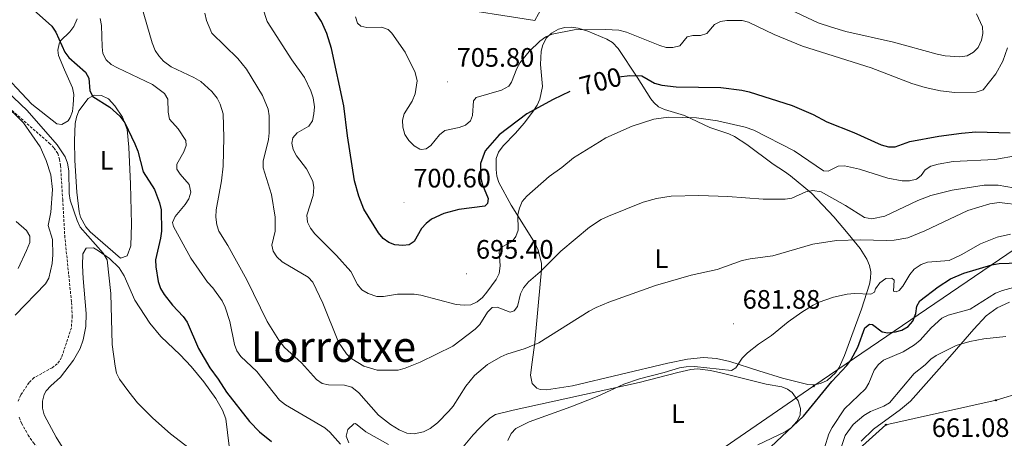
# Model space of a CAD drawing. Units: metres. Extents: x 616958 to 621463, y 4719772 to 4722818.
# Drawn here: x 619175 to 619545, y 4721677 to 4721835 of the extents above; entities that cross this region are included whole.
import ezdxf
from ezdxf.enums import TextEntityAlignment as Align

# ---------------------------------------------------------------- set-up
doc = ezdxf.new("R2010")
doc.units = ezdxf.units.M
doc.header["$MEASUREMENT"] = 0
doc.linetypes.add('TRAZOSX2', pattern=[1.5, 1, -0.5])
for name, color, linetype, lineweight in [('Carátula', 7, 'Continuous', 5), ('Level 11', 142, 'TRAZOSX2', 13), ('Level 16', 1, 'Continuous', 13), ('Level 32', 19, 'Continuous', 0), ('Level 33', 5, 'Continuous', 0), ('Level 36', 19, 'Continuous', 40), ('Level 37', 92, 'Continuous', 0), ('Level 4', 36, 'Continuous', 30), ('Level 41', 39, 'Continuous', 0), ('Level 45', 19, 'Continuous', 0), ('Level 5', 36, 'Continuous', 0), ('Level 7', 1, 'Continuous', 0)]:
    doc.layers.add(name, color=color, linetype=linetype, lineweight=lineweight)
doc.styles.add('Arial', font='ARIAL.TTF', dxfattribs={"height": 0.2})

# ---------------------------------------------------------------- blocks, each defined once
blk = doc.blocks.new('5PTT')
at = {"layer": 'Carátula', "color": 250, "linetype": 'Continuous', "lineweight": 25}
blk.add_circle((0, 0, 0), 2, dxfattribs=at)
blk = doc.blocks.new('5PELE')
at = {"layer": 'Carátula', "linetype": 'Continuous', "lineweight": 5}
h = blk.add_hatch(color=9, dxfattribs=at)
edge = h.paths.add_edge_path()
edge.add_arc((0, 0), 2.85, 359.999, 719.999)
at = {"layer": 'Carátula', "color": 252, "linetype": 'Continuous', "lineweight": 5}
blk.add_circle((0, 0, 0), 2.85, dxfattribs=at)
blk = doc.blocks.new('5PATER')
at = {"layer": 'Carátula', "linetype": 'Continuous', "lineweight": 5}
h = blk.add_hatch(color=250, dxfattribs=at)
edge = h.paths.add_edge_path()
edge.add_ellipse((0, 0), major_axis=(-1.33, -1.34), ratio=0.999422, start_angle=0, end_angle=360)

msp = doc.modelspace()

# ---------------------------------------------------------------- linework, layer by layer
at = {"layer": 'Level 11', "color": 142, "linetype": 'TRAZOSX2', "lineweight": 13}
for points in [[(619172.62, 4721800.37, 670.55), (619186.58, 4721788.21, 669.42), (619188.36, 4721786.35, 669.25), (619189.73, 4721784.3, 669.08), (619190.43, 4721782.19, 668.92), (619190.78, 4721779.73, 668.71), (619191.61, 4721767.07, 667.3), (619192.35, 4721753.45, 667.3), (619193.9, 4721738.54, 666.53), (619194.93, 4721728.3, 666.49), (619195.17, 4721723.3, 666.49), (619194.87, 4721718.85, 666.49), (619191.19, 4721707.65, 666.49), (619189.59, 4721705.28, 666.49), (619187.66, 4721703.85, 666.49), (619180.87, 4721700.13, 666.49), (619178.98, 4721698.25, 666.49), (619175.85, 4721693.57, 666.49), (619174.8, 4721691.22, 666.49)], [(619175.22, 4721685.26, 666.36), (619176.16, 4721683.02, 666.05), (619178.61, 4721678.58, 665.24), (619180.59, 4721675.62, 664.86), (619192.94, 4721659.9, 664.07), (619199.85, 4721648.35, 664.09), (619202.69, 4721644.11, 663.94), (619207.24, 4721638.16, 663.29), (619210.54, 4721634.42, 662.79), (619216.73, 4721628.7, 662.38), (619228.89, 4721619.91, 662.45), (619243.94, 4721606.45, 661.61), (619255.92, 4721597.3, 661.65), (619258.79, 4721594.03, 661.4), (619264.97, 4721586.38, 659.99), (619269.95, 4721580.16, 659.99)]]:
    msp.add_polyline3d(points, dxfattribs=at)
at = {"layer": 'Level 16', "color": 1, "linetype": 'Continuous', "lineweight": 13, "ltscale": 0.5}
msp.add_polyline3d([(619335.21, 4721839.53, 710.28), (619368.9, 4721834.25, 709.47), (619373.1, 4721841.74, 710.28)], dxfattribs=at)
at = {"layer": 'Level 32', "color": 6, "linetype": 'Continuous', "lineweight": 0, "ltscale": 0.5}
msp.add_polyline3d([(621257.37, 4722404.97, 754.2), (621042.92, 4722346, 744.24), (620894.33, 4722298.06, 745.67), (620671.69, 4722246.06, 747.33), (620352.19, 4722147.37, 746.03), (620209.05, 4722103.32, 706.39), (619943.21, 4722019.86, 687.23), (619752.3, 4721888.71, 692.45), (619561.57, 4721756.73, 680.13), (619473.73, 4721697, 675.36), (619351.78, 4721613.15, 673.07), (619203.18, 4721509.05, 680.01), (619050.65, 4721409.23, 684.7)], dxfattribs=at)
at = {"layer": 'Level 33', "color": 19, "linetype": 'Continuous', "lineweight": 0, "ltscale": 0.5}
msp.add_polyline3d([(619084.53, 4721382.86, 678.66), (619211.15, 4721452.78, 672.6), (619292.94, 4721515.06, 660.37), (619326.52, 4721541.39, 661.4), (619383.72, 4721582.29, 666.66), (619420.75, 4721610.4, 669.47), (619500.85, 4721682.42, 661.98), (619542.17, 4721691.65, 662.51), (619581.82, 4721703.64, 663.77)], dxfattribs=at)
at = {"layer": 'Level 36', "color": 92, "linetype": 'Continuous', "lineweight": 0}
for points in [[(619178.05, 4721804.96, 671.13), (619168.81, 4721814.69, 671.94), (619164.07, 4721822.53, 672.76), (619161.39, 4721826.7, 672.81), (619158.46, 4721830.75, 672.72), (619155.31, 4721834.04, 672.89), (619150.94, 4721836.52, 673.3)], [(619197.03, 4721834.87, 677.5), (619195.73, 4721831.93, 676.82), (619194.28, 4721829.97, 676.18), (619190.83, 4721826.61, 674.72), (619190.24, 4721825.5, 674.38), (619189.73, 4721823.04, 673.85), (619190.06, 4721821.03, 673.57), (619192.23, 4721815.72, 673.57), (619195.27, 4721808.93, 672.76), (619195.75, 4721806.49, 672.74), (619195.53, 4721802.54, 672.76), (619195.26, 4721800.1, 672.42), (619194.47, 4721797.76, 672.02), (619193.66, 4721796.56, 671.94), (619191.24, 4721795.14, 671.94), (619189.41, 4721795.46, 671.94), (619179.98, 4721802.85, 671.94), (619178.05, 4721804.96, 671.13)], [(619367.31, 4721701.01, 683.06), (619367.96, 4721705.94, 683.3), (619368.99, 4721713.32, 684.41), (619370.29, 4721728.51, 687.93), (619371.48, 4721740.66, 690.37), (619371.45, 4721743.1, 690.78), (619370.24, 4721747.93, 691.5), (619369.06, 4721750.44, 691.99), (619360.12, 4721764.9, 696.41), (619355.47, 4721773.34, 698.49), (619354.68, 4721775.78, 698.94), (619354.41, 4721778.23, 699.24), (619354.43, 4721782.39, 699.3), (619355.25, 4721784.84, 699.3), (619357.01, 4721787.19, 699.3), (619361.72, 4721791.91, 699.3), (619364.93, 4721795.72, 699.3), (619368.47, 4721800.27, 699.3), (619369.79, 4721802.41, 699.58), (619370.77, 4721804.65, 700.25), (619371.81, 4721809.45, 701.74), (619371.11, 4721817.76, 703.37), (619371.38, 4721822.69, 703.89), (619372.01, 4721825.15, 704.15), (619373.38, 4721827.68, 704.45), (619375.17, 4721829.48, 704.72), (619377.82, 4721831.01, 704.99), (619380.24, 4721831.66, 704.95), (619382.75, 4721831.74, 704.58), (619385.28, 4721831.37, 704.06), (619388.9, 4721830.24, 703.37), (619396.03, 4721827.28, 702.52), (619398.12, 4721825.94, 702.22), (619400.24, 4721823.73, 701.74), (619407.35, 4721812.92, 698.49), (619412.52, 4721804.82, 695.39), (619413.6, 4721803.38, 695.24), (619415.4, 4721801.82, 695.24)], [(619197.82, 4721762.35, 671.01), (619196.96, 4721769.8, 671.35), (619196.18, 4721781.72, 672.63), (619196.02, 4721789.17, 673.51), (619196.29, 4721795.56, 674.26), (619196.76, 4721797.99, 674.5), (619197.72, 4721800.29, 674.72), (619201.12, 4721804.97, 675.07), (619203.4, 4721806.17, 675.14), (619206.21, 4721806.04, 675.14), (619208.76, 4721804.81, 675.09), (619211.14, 4721802.15, 674.98), (619214.08, 4721797.91, 674.74), (619215.88, 4721793.34, 674.4), (619216.47, 4721786.72, 673.68), (619217.12, 4721772.72, 671.82), (619217.43, 4721757.74, 671.04), (619217.18, 4721749.67, 671.01), (619215.83, 4721745.87, 671.01), (619213.34, 4721744.95, 671.01), (619201.92, 4721754.93, 671.01), (619200.24, 4721756.76, 671.01), (619198.28, 4721760.4, 671.01), (619197.82, 4721762.35, 671.01)], [(619415.4, 4721801.82, 695.24), (619417.64, 4721800.79, 695.24), (619425.13, 4721798.56, 695.24), (619434.71, 4721794.07, 695.12), (619441.76, 4721791.7, 694.01), (619444, 4721790.62, 693.66), (619448.54, 4721787.64, 693.1), (619458.5, 4721780.29, 691.99), (619462.69, 4721777.56, 692.04), (619465.01, 4721775.91, 691.6), (619472.85, 4721769.33, 689.55), (619481.21, 4721760.45, 686.91), (619486.69, 4721754.18, 684.84), (619491.13, 4721748.64, 682.77), (619493.7, 4721744.57, 681.43), (619494.67, 4721742.23, 680.77), (619495.11, 4721739.79, 680.12), (619495.06, 4721737.33, 679.5), (619494.62, 4721735.2, 678.99), (619491.63, 4721725.81, 677.34), (619485.31, 4721708.41, 675.14), (619483.32, 4721703.94, 674.8), (619481.91, 4721701.94, 674.78), (619478.71, 4721699.09, 674.93), (619476.29, 4721697.87, 675.12), (619473.84, 4721697.37, 675.4), (619471.48, 4721697.54, 675.74), (619462, 4721699.89, 677.88), (619453.07, 4721702.72, 679.03), (619442.18, 4721706.13, 679.97), (619437.24, 4721707.29, 680.24), (619432.27, 4721707.73, 680.53), (619426.26, 4721707.05, 681.3), (619418.94, 4721705.53, 682.24), (619383.09, 4721697.09, 682.24), (619373.31, 4721695.52, 682.24), (619370.89, 4721695.66, 682.84), (619369.68, 4721696.13, 683.06), (619367.91, 4721697.9, 683.06), (619367.31, 4721701.01, 683.06)], [(619174.13, 4721758.71, 671.94), (619178.02, 4721755.35, 671.39), (619179.29, 4721753.22, 671.13), (619179.26, 4721750.83, 671.39), (619178.05, 4721747.88, 671.94)], [(619198.95, 4721662.12, 665.12), (619189.21, 4721677.73, 666.81), (619185.6, 4721684.32, 666.72), (619184.68, 4721686.21, 666.81), (619183.98, 4721688.63, 667.02), (619184, 4721691.24, 667.24), (619184.71, 4721693.77, 667.47), (619185.46, 4721695.17, 667.62), (619187.13, 4721697.05, 667.87), (619190.83, 4721700.35, 668.38), (619195.72, 4721706.64, 668.98), (619198.19, 4721711.03, 669.21), (619199.35, 4721714.34, 669.31), (619200.25, 4721719.29, 669.32), (619200.38, 4721724.25, 669.25), (619199.35, 4721737.33, 668.49), (619199.05, 4721742.27, 668.64), (619199.13, 4721746.6, 669.24), (619200.48, 4721748.74, 669.22), (619203.19, 4721748.82, 669.71), (619205.09, 4721747.71, 670.06), (619209.23, 4721744.82, 670.44), (619212.82, 4721741.4, 670.8), (619214.7, 4721738.32, 671.03), (619218.65, 4721729.19, 671.66), (619224.35, 4721720.52, 672.27), (619228.53, 4721715.57, 672.63), (619235.78, 4721708.71, 673.14), (619239.85, 4721704.34, 673.41), (619244.56, 4721698.53, 673.51), (619249.13, 4721692.28, 673.13), (619251.68, 4721687.95, 672.76), (619252.84, 4721684.6, 672.49), (619254.72, 4721669.26, 671.14)], [(619178.05, 4721747.88, 671.94), (619174.83, 4721741.11, 671.83)], [(619491.52, 4721676.33, 662.12), (619496.11, 4721680.74, 661.92), (619506.27, 4721688.11, 662.31), (619510.07, 4721691.29, 662.58), (619525.72, 4721708.92, 664.35), (619533.8, 4721718.27, 666.46), (619538.48, 4721723.34, 666.79), (619542.6, 4721726.3, 666.79), (619547.24, 4721728.42, 666.79)], [(619360.8, 4721687.97, 680.62), (619408.1, 4721698.25, 680.61), (619422.62, 4721702.11, 680.11), (619427.56, 4721703.17, 679.81), (619430.01, 4721703.4, 679.54), (619434.95, 4721702.85, 678.7), (619438.86, 4721701.98, 678.18), (619455.81, 4721697.71, 677.38), (619461.69, 4721696.62, 677.37), (619463.85, 4721695.85, 676.43), (619465.66, 4721694.49, 675.12), (619467.87, 4721691.46, 674.93), (619468.78, 4721688.58, 674.93), (619468.58, 4721686.19, 674.93), (619467.48, 4721683.81, 674.93), (619465.05, 4721681.15, 674.93), (619463.04, 4721679.79, 674.93), (619452.75, 4721674.9, 675.46)], [(619336.98, 4721668.18, 680.67), (619345.77, 4721678.61, 681.5), (619348.07, 4721681.06, 681.43), (619349.77, 4721682.79, 680.7), (619352.02, 4721684.89, 680.62), (619354.21, 4721686.22, 680.62), (619360.8, 4721687.97, 680.62)], [(619299.05, 4721675.69, 681.77), (619298.12, 4721678.19, 682.47), (619298.66, 4721680.62, 683.02), (619300.93, 4721682.82, 683.11), (619301.63, 4721682.84, 683.06), (619305.52, 4721679.79, 682.26), (619314.04, 4721675.05, 682.24)]]:
    msp.add_polyline3d(points, dxfattribs=at)
at = {"layer": 'Level 4', "color": 36, "linetype": 'Continuous', "lineweight": 30}
for points in [[(619177.28, 4721841.19, 675), (619187.51, 4721832.16, 675), (619189.09, 4721829.88, 675), (619192.39, 4721822.32, 675), (619193.96, 4721820.37, 675), (619200.15, 4721814.78, 675), (619201.39, 4721812.61, 675), (619201.82, 4721807.87, 675), (619202.99, 4721805.66, 675), (619209.29, 4721801.67, 675), (619213.1, 4721798.33, 675), (619215, 4721795.75, 675), (619218.66, 4721787.95, 675), (619219.8, 4721785.17, 675), (619221.81, 4721777.38, 675), (619226.06, 4721770.82, 675), (619227.96, 4721765.79, 675), (619228.56, 4721763.08, 675), (619228.68, 4721755.09, 675), (619228.37, 4721752.52, 675), (619226.42, 4721744.41, 675), (619226.55, 4721741.73, 675), (619227.49, 4721736.27, 675), (619228.4, 4721733.65, 675), (619229.76, 4721731.31, 675), (619232.89, 4721727.35, 675), (619236.91, 4721723.05, 675), (619238.35, 4721721, 675), (619242.61, 4721711.01, 675), (619246.83, 4721703.81, 675), (619250.05, 4721699.51, 675), (619253.09, 4721694.7, 675), (619261.83, 4721683.65, 675), (619265.59, 4721679.8, 675), (619270.09, 4721676.18, 675)], [(619382.13, 4721807.56, 700), (619375.82, 4721804.55, 700), (619365.98, 4721799.23, 700), (619355.6, 4721791.34, 700), (619350.28, 4721785.32, 700), (619348.55, 4721780.57, 700), (619348.69, 4721774.93, 700), (619349.34, 4721772.51, 700), (619351.42, 4721767.35, 700), (619351.16, 4721765.51, 700), (619350.16, 4721764.5, 700), (619340.34, 4721763.31, 700), (619334.83, 4721761.7, 700), (619330.19, 4721759.63, 700), (619328.1, 4721757.97, 700), (619326.42, 4721756.11, 700), (619323.68, 4721751.23, 700), (619321.74, 4721750.04, 700), (619319.34, 4721749.69, 700), (619316.38, 4721750, 700), (619314.05, 4721750.92, 700), (619311.99, 4721752.38, 700), (619310.26, 4721754.48, 700), (619304.69, 4721763.38, 700), (619302.84, 4721768.24, 700), (619301.19, 4721774, 700), (619298.57, 4721790.98, 700), (619297.26, 4721802.24, 700), (619292.54, 4721823.69, 700), (619290.82, 4721829.32, 700), (619288.78, 4721833.88, 700), (619282.68, 4721843.32, 700)], [(619400.53, 4721813.05, 700), (619404.68, 4721813.6, 700), (619409.2, 4721813.46, 700), (619413.85, 4721810.65, 700), (619416.69, 4721809.98, 700), (619422.08, 4721809.37, 700), (619438.84, 4721809.05, 700), (619446.7, 4721808.11, 700), (619449.5, 4721807.46, 700), (619465.56, 4721802.27, 700), (619473.51, 4721798.99, 700), (619478.64, 4721796.22, 700), (619488.81, 4721792.12, 700), (619499.06, 4721787.51, 700), (619501.81, 4721786.85, 700), (619504.32, 4721786.77, 700), (619509.83, 4721788.79, 700), (619520.75, 4721790.74, 700), (619529.26, 4721791.89, 700), (619534.64, 4721792.36, 700), (619547.54, 4721792.06, 700)], [(619455.63, 4721672.28, 675), (619469.81, 4721685.67, 675), (619480.47, 4721698.71, 675), (619486.1, 4721704.7, 675), (619487.59, 4721706.74, 675), (619490.31, 4721711.62, 675), (619492.88, 4721718.81, 675), (619494.65, 4721720.25, 675), (619495.77, 4721720.04, 675), (619499.42, 4721717.27, 675), (619501.6, 4721716.96, 675), (619504.39, 4721717.26, 675), (619506.8, 4721717.92, 675), (619509.14, 4721719.3, 675), (619510.96, 4721721.37, 675), (619512.09, 4721724.17, 675), (619512.47, 4721726.92, 675), (619513.57, 4721728.94, 675), (619520.45, 4721734.24, 675), (619525.12, 4721737.23, 675), (619530.03, 4721739.32, 675), (619540.63, 4721742.53, 675), (619543.41, 4721742.95, 675), (619554.55, 4721743.37, 675)]]:
    msp.add_polyline3d(points, dxfattribs=at)
at = {"layer": 'Level 5', "color": 36, "linetype": 'Continuous', "lineweight": 0}
for points in [[(619263.23, 4721849.71, 695), (619268.47, 4721833.91, 695), (619277.68, 4721819.46, 695), (619282.37, 4721812.8, 695), (619284.76, 4721807.84, 695), (619285.64, 4721805.24, 695), (619286.13, 4721801.76, 695), (619285.98, 4721799.19, 695), (619285.39, 4721796.56, 695), (619284.06, 4721794.54, 695), (619279.73, 4721792.05, 695), (619278.02, 4721790.23, 695), (619277.63, 4721788.18, 695), (619278.14, 4721785.74, 695), (619279.41, 4721783.36, 695), (619283.18, 4721778.51, 695), (619285.61, 4721773.95, 695), (619285.92, 4721771.46, 695), (619285.7, 4721768.5, 695), (619283.31, 4721761.12, 695), (619283.55, 4721758.52, 695), (619284.63, 4721756.27, 695), (619286.35, 4721754.06, 695), (619294.48, 4721746.04, 695), (619299.84, 4721739.95, 695), (619302.38, 4721735.1, 695), (619303.93, 4721733.15, 695), (619306.32, 4721731.66, 695), (619309.56, 4721730.64, 695), (619312.06, 4721730.63, 695), (619317.34, 4721731.44, 695), (619323.62, 4721731.47, 695), (619326.09, 4721731.08, 695), (619339.34, 4721727.62, 695), (619342.36, 4721727.31, 695), (619344.85, 4721727.52, 695), (619347.23, 4721728.63, 695), (619349.26, 4721730.26, 695), (619350.93, 4721732.23, 695), (619354.45, 4721737.01, 695), (619355.59, 4721739.23, 695), (619355.92, 4721742.13, 695), (619355.49, 4721747.45, 695), (619356.48, 4721749.08, 695), (619360.38, 4721751.29, 695), (619361.81, 4721753.09, 695), (619362.63, 4721755.45, 695), (619362.59, 4721761.35, 695), (619363.14, 4721763.79, 695), (619364.17, 4721766.23, 695), (619365.94, 4721768.26, 695), (619374.37, 4721775.63, 695), (619379.15, 4721779.01, 695), (619383.53, 4721782.62, 695), (619393.2, 4721788.72, 695), (619395.59, 4721790.13, 695), (619405.55, 4721794.57, 695), (619413.69, 4721797.19, 695), (619419.15, 4721797.96, 695), (619429.69, 4721797.69, 695), (619437.53, 4721796.56, 695), (619447.95, 4721794.21, 695), (619451.23, 4721793.07, 695), (619466.32, 4721785.32, 695), (619477.42, 4721777.8, 695), (619479.16, 4721777.65, 695), (619482.94, 4721779.52, 695), (619485.28, 4721779.65, 695), (619490.94, 4721778.41, 695), (619501.57, 4721775.02, 695), (619506.96, 4721773.96, 695)], [(619221.25, 4721839.61, 685), (619225.18, 4721825.88, 685)], [(619465, 4721838.22, 710), (619475.38, 4721833.4, 710), (619480.35, 4721831.68, 710), (619485.79, 4721830.15, 710), (619503.61, 4721826.06, 710), (619520.01, 4721821.55, 710), (619523.11, 4721820.96, 710), (619528.56, 4721820.55, 710), (619531.32, 4721820.95, 710), (619533.7, 4721822.29, 710), (619535.45, 4721824.07, 710), (619536.67, 4721826.83, 710), (619537.21, 4721829.34, 710), (619537.07, 4721831.84, 710), (619534.85, 4721836.79, 710)], [(619205.65, 4721834.95, 680), (619206.2, 4721832.33, 680), (619206.39, 4721824.34, 680), (619206.74, 4721821.87, 680), (619207.99, 4721819.44, 680), (619209.83, 4721817.75, 680), (619212.15, 4721816.46, 680), (619225.37, 4721810.14, 680), (619229.81, 4721806.82, 680), (619231.15, 4721804.68, 680), (619231.2, 4721799.8, 680), (619231.67, 4721797.23, 680), (619234.93, 4721793.57, 680), (619237.87, 4721789.18, 680), (619237.94, 4721787.23, 680), (619237.09, 4721784.88, 680), (619234.42, 4721780.22, 680), (619234.49, 4721778.44, 680), (619235.68, 4721776.55, 680), (619239.08, 4721772.63, 680), (619239.75, 4721769.82, 680), (619239.04, 4721767.25, 680), (619237.65, 4721765.16, 680), (619233.84, 4721760.68, 680), (619232.85, 4721758.38, 680), (619233.26, 4721756.88, 680), (619239.71, 4721745.03, 680), (619245.95, 4721735.99, 680), (619248, 4721733.82, 680), (619251.45, 4721728.93, 680), (619252.58, 4721726.6, 680), (619254.42, 4721721.21, 680), (619256.2, 4721712.55, 680), (619257.06, 4721710.16, 680), (619258.53, 4721708.05, 680), (619264.49, 4721702.44, 680), (619273.06, 4721691.69, 680)], [(619548.71, 4721771.36, 690), (619543, 4721772.43, 690), (619537.76, 4721772.39, 690), (619525.72, 4721770.46, 690), (619517.75, 4721768.57, 690), (619512.85, 4721766.68, 690), (619500.39, 4721760.79, 690), (619495.48, 4721759.74, 690), (619492.75, 4721760.24, 690), (619485.62, 4721764.75, 690), (619476.48, 4721769.87, 690), (619473.4, 4721770.34, 690), (619470.78, 4721769.88, 690), (619465.52, 4721767.54, 690), (619463.04, 4721767.19, 690), (619454.72, 4721767.13, 690), (619441.43, 4721768.2, 690), (619430.59, 4721768.51, 690), (619420.13, 4721768.31, 690), (619414.59, 4721767.41, 690), (619409.68, 4721765.95, 690), (619396.59, 4721760.79, 690), (619393.89, 4721759.53, 690), (619389.48, 4721756.59, 690), (619378.71, 4721747.65, 690), (619371.01, 4721739.88, 690), (619366.56, 4721736.11, 690), (619364.71, 4721733.81, 690), (619363.54, 4721731.6, 690), (619362.4, 4721726.85, 690), (619361.13, 4721725.22, 690), (619359.74, 4721724.76, 690), (619354.81, 4721726.57, 690), (619352.98, 4721726.51, 690), (619351.2, 4721724.75, 690), (619348.35, 4721720.03, 690), (619346.55, 4721718.3, 690), (619338.13, 4721711.96, 690), (619325.93, 4721705.92, 690), (619320.27, 4721703.67, 690), (619317.67, 4721702.97, 690), (619309.73, 4721702.89, 690), (619304.73, 4721704.47, 690), (619300.19, 4721707.23, 690), (619298.16, 4721709.06, 690), (619295.17, 4721713.39, 690), (619289.31, 4721728.14, 690), (619285.51, 4721736.02, 690), (619283.82, 4721737.87, 690), (619274.05, 4721743.57, 690), (619272.01, 4721745.48, 690), (619270.68, 4721747.59, 690), (619270.16, 4721749.82, 690), (619271.42, 4721755.16, 690), (619271.42, 4721760.33, 690), (619270.02, 4721768.86, 690), (619266.89, 4721778.95, 690), (619266.85, 4721781.46, 690), (619268.86, 4721789.53, 690), (619269.12, 4721792.03, 690), (619269.17, 4721798.48, 690), (619268.82, 4721800.98, 690), (619266.67, 4721806.08, 690), (619260.64, 4721815.96, 690), (619257.41, 4721819.91, 690), (619247.65, 4721829.53, 690), (619245.63, 4721834.17, 690), (619245.05, 4721836.96, 690)], [(619301.56, 4721835.59, 705), (619302.3, 4721833.21, 705), (619303.65, 4721832.15, 705), (619305.89, 4721831.55, 705), (619311.31, 4721831.71, 705), (619313.88, 4721830.83, 705), (619315.23, 4721829.45, 705), (619320.2, 4721822.34, 705), (619324.05, 4721814.66, 705), (619324.8, 4721811.6, 705), (619324.04, 4721806.65, 705), (619322.85, 4721803.96, 705), (619319.87, 4721799.22, 705), (619319.23, 4721796.8, 705), (619319.36, 4721794.15, 705), (619320.07, 4721791.45, 705), (619321.68, 4721789.13, 705), (619323.59, 4721787.19, 705), (619325.77, 4721785.92, 705), (619326.28, 4721785.76, 705), (619328.12, 4721785.99, 705), (619329.84, 4721787.29, 705), (619333.11, 4721791.34, 705), (619335.09, 4721792.86, 705), (619340.57, 4721794.02, 705), (619342.96, 4721794.87, 705), (619344.79, 4721796.57, 705), (619345.5, 4721798.58, 705), (619345.85, 4721804.11, 705), (619346.96, 4721805.34, 705), (619356.42, 4721808.09, 705), (619359.21, 4721809.51, 705), (619360.2, 4721811.03, 705), (619362.17, 4721816.23, 705), (619363.5, 4721818.49, 705), (619366.82, 4721822.53, 705)], [(619366.82, 4721822.53, 705), (619370.81, 4721826.52, 705), (619373.08, 4721828.15, 705), (619375.42, 4721829.06, 705), (619383.78, 4721830.69, 705), (619395.51, 4721830.89, 705), (619400.5, 4721830.57, 705), (619403.33, 4721829.83, 705), (619415.93, 4721824.79, 705), (619418.33, 4721824.09, 705), (619420.84, 4721824.03, 705), (619423.43, 4721824.7, 705), (619426.23, 4721828.11, 705), (619428.3, 4721828.63, 705), (619431.2, 4721828.54, 705), (619433.54, 4721829.34, 705), (619436.42, 4721832.76, 705), (619438.64, 4721833.79, 705), (619441.11, 4721834.19, 705), (619446.79, 4721834.18, 705), (619449.25, 4721833.59, 705), (619458.82, 4721828.93, 705), (619469.52, 4721824.59, 705), (619495.22, 4721816.51, 705), (619510.55, 4721810.55, 705), (619515.54, 4721809.03, 705), (619521.3, 4721807.81, 705), (619526.72, 4721807.15, 705), (619534.69, 4721807.28, 705), (619537.4, 4721808.17, 705), (619542.08, 4721814.16, 705), (619544.77, 4721818.93, 705), (619546.46, 4721823.95, 705)], [(619225.18, 4721825.88, 685), (619226.32, 4721823.01, 685), (619227.69, 4721820.92, 685), (619229.46, 4721818.93, 685), (619232.34, 4721816.84, 685), (619240.92, 4721812.86, 685), (619243.49, 4721811.31, 685), (619247.64, 4721807.57, 685), (619249.68, 4721805.1, 685), (619250.74, 4721802.83, 685), (619251.84, 4721799.24, 685), (619252.14, 4721790.27, 685), (619251.88, 4721779.54, 685), (619251.26, 4721773.96, 685), (619249.22, 4721763.11, 685), (619249.13, 4721760.32, 685), (619249.48, 4721757.53, 685), (619250.28, 4721755.16, 685), (619253.67, 4721749.74, 685), (619260.73, 4721736.86, 685), (619268.41, 4721721.16, 685), (619272.76, 4721714.21, 685), (619274.95, 4721711.49, 685), (619281.25, 4721705.62, 685), (619286.88, 4721699.41, 685), (619289.02, 4721697.97, 685), (619291.46, 4721697.44, 685), (619297.51, 4721697.26, 685), (619300.19, 4721696.5, 685), (619302.89, 4721694.4, 685), (619310.17, 4721685.97, 685), (619314.71, 4721682.52, 685), (619317.98, 4721680.5, 685), (619320.84, 4721679.3, 685), (619323.59, 4721679.04, 685), (619327.1, 4721679.71, 685), (619329.67, 4721681, 685), (619332.34, 4721683.12, 685), (619336.66, 4721687.51, 685), (619338.23, 4721689.45, 685), (619343.07, 4721696.93, 685), (619346.26, 4721700.95, 685), (619351.16, 4721705.03, 685), (619356.12, 4721707.95, 685), (619358.45, 4721708.98, 685), (619365.3, 4721711.06, 685), (619370.49, 4721713.18, 685), (619389.31, 4721725.07, 685), (619391.98, 4721726.45, 685), (619396.76, 4721728.48, 685), (619414.25, 4721734.77, 685), (619427.73, 4721738.55, 685), (619437.41, 4721740.74, 685), (619446.79, 4721744.06, 685), (619449.79, 4721744.75, 685), (619458.29, 4721745.86, 685), (619473.4, 4721750.3, 685), (619482.27, 4721751.56, 685), (619491.21, 4721751.88, 685), (619501.11, 4721751.61, 685), (619503.9, 4721751.75, 685), (619509.02, 4721752.63, 685), (619515.49, 4721755.19, 685), (619531.58, 4721762.86, 685), (619539.84, 4721765.42, 685), (619543.32, 4721765.89, 685), (619552.04, 4721764.84, 685)], [(619170.53, 4721807.82, 670), (619178.24, 4721800.45, 670)], [(619173.75, 4721723.56, 670), (619185.12, 4721735.33, 670), (619186.46, 4721737.49, 670), (619187.67, 4721743.02, 670), (619187.91, 4721746.19, 670), (619187.81, 4721751.95, 670), (619186.21, 4721757.19, 670), (619187.17, 4721762.22, 670), (619187.72, 4721770.71, 670), (619187.18, 4721776.24, 670), (619185.41, 4721781.69, 670), (619183.19, 4721786.81, 670), (619176.87, 4721795.81, 670), (619169.18, 4721803.38, 670)], [(619178.24, 4721800.45, 670), (619189.55, 4721787.48, 670), (619192.54, 4721783.03, 670), (619193.47, 4721780.71, 670), (619193.87, 4721777.82, 670), (619193.99, 4721769.25, 670), (619194.43, 4721766.79, 670), (619197, 4721759.14, 670), (619198.21, 4721756.67, 670), (619206.85, 4721746.87, 670), (619208.36, 4721744.41, 670), (619209.74, 4721731.74, 670), (619210.16, 4721712.54, 670), (619211.27, 4721704.43, 670), (619211.86, 4721701.77, 670), (619213, 4721699.55, 670), (619216.44, 4721694.77, 670), (619219.74, 4721690.7, 670), (619225.41, 4721684.85, 670), (619232.13, 4721679.03, 670), (619242.88, 4721670.71, 670)], [(619506.96, 4721773.96, 695), (619509.67, 4721774.08, 695), (619512.29, 4721774.71, 695), (619514.01, 4721776.01, 695), (619515.61, 4721778.2, 695), (619517.75, 4721779.49, 695), (619520.45, 4721780.3, 695), (619526.03, 4721781.29, 695), (619541.69, 4721781.98, 695), (619550.07, 4721783.49, 695)], [(619358.82, 4721676.54, 680), (619360.03, 4721679.17, 680), (619361.8, 4721680.97, 680), (619366.81, 4721683.55, 680), (619382.51, 4721689.11, 680), (619392.41, 4721692.98, 680), (619402.44, 4721697.71, 680), (619408.28, 4721699.69, 680), (619417.53, 4721701.99, 680), (619423.27, 4721703.82, 680), (619425.73, 4721704.24, 680), (619428.96, 4721704.31, 680), (619442.87, 4721702.85, 680), (619444.43, 4721703.82, 680), (619446.84, 4721707.41, 680), (619448.84, 4721709.46, 680), (619452.93, 4721712.72, 680), (619457.9, 4721715.92, 680), (619464.11, 4721721.05, 680), (619469.23, 4721724.66, 680), (619473.5, 4721727.37, 680), (619475.77, 4721728.44, 680), (619481.07, 4721730.28, 680), (619486.31, 4721731.52, 680), (619489.03, 4721731.7, 680), (619495.14, 4721731.45, 680), (619496.58, 4721732.24, 680), (619496.96, 4721733.47, 680), (619498.51, 4721735.66, 680), (619500.79, 4721737.29, 680), (619503.07, 4721737.48, 680), (619503.86, 4721736.7, 680), (619503.61, 4721732.63, 680), (619504.62, 4721732.3, 680), (619505.79, 4721732.87, 680), (619507.17, 4721734.5, 680), (619509.8, 4721738.89, 680), (619511.41, 4721740.85, 680), (619514.09, 4721742.64, 680), (619516.48, 4721743.44, 680), (619524.58, 4721744.06, 680), (619529.12, 4721746.26, 680), (619536.36, 4721750.41, 680), (619542.65, 4721752.85, 680), (619547.56, 4721753.97, 680)], [(619477.78, 4721673.81, 670), (619479.43, 4721678.96, 670), (619480.64, 4721681.41, 670), (619485.26, 4721688.38, 670), (619493.13, 4721695.92, 670), (619494.39, 4721698.08, 670), (619496.43, 4721702.98, 670), (619497.98, 4721705.06, 670), (619499.9, 4721706.66, 670), (619507.32, 4721709.76, 670), (619511.55, 4721712.48, 670), (619513.71, 4721714.22, 670), (619517.81, 4721718.77, 670), (619521.85, 4721722.43, 670), (619524.25, 4721723.62, 670), (619532.47, 4721725.86, 670), (619541.99, 4721731.8, 670), (619544.61, 4721732.88, 670), (619550.13, 4721734.32, 670)], [(619483.74, 4721673.11, 665), (619485.54, 4721678.38, 665), (619488.56, 4721682.56, 665), (619492.49, 4721685.93, 665), (619494.98, 4721687.36, 665), (619499.98, 4721689.37, 665), (619502.14, 4721690.64, 665), (619511.39, 4721701.69, 665), (619515.6, 4721704.96, 665), (619517.65, 4721707.04, 665), (619519.72, 4721708.45, 665), (619527.17, 4721712.17, 665), (619532.36, 4721713.71, 665), (619537.66, 4721714.75, 665), (619545.88, 4721715.57, 665)], [(619273.06, 4721691.69, 680), (619275.25, 4721689.92, 680), (619290.05, 4721681.32, 680), (619291.93, 4721679.67, 680), (619296.01, 4721675.17, 680)]]:
    msp.add_polyline3d(points, dxfattribs=at)

# ---------------------------------------------------------------- block references
at = {"layer": 'Level 32', "color": 252, "linetype": 'Continuous', "lineweight": 0, "xscale": 0.09999983015004542, "yscale": 0.09999983015004542}
msp.add_blockref('5PELE', (619473.73, 4721697, 675.36), dxfattribs=at)
at = {"layer": 'Level 33', "color": 19, "linetype": 'Continuous', "lineweight": 30, "xscale": 0.09999983015004542, "yscale": 0.09999983015004542}
for p in [(619542.17, 4721691.65, 662.51), (619500.85, 4721682.42, 661.98)]:
    msp.add_blockref('5PTT', p, dxfattribs=at)
at = {"layer": 'Level 7', "color": 19, "linetype": 'Continuous', "lineweight": 0, "xscale": 0.09999983015004542, "yscale": 0.09999983015004542}
for p in [(619336.08, 4721811.18, 705.8), (619319.79, 4721765.84, 700.6), (619343.33, 4721739.1, 695.4), (619443.52, 4721720.32, 681.89)]:
    msp.add_blockref('5PATER', p, dxfattribs=at)

# ---------------------------------------------------------------- texts
at = {"layer": 'Level 37', "color": 92, "linetype": 'Continuous', "lineweight": 0, "style": 'Arial'}
for p in [(619208.12, 4721781.71, 672.83), (619416.52, 4721744.81, 686.51), (619422.69, 4721686.57, 678.54)]:
    msp.add_text('L', height=7, dxfattribs=at).set_placement(p, align=Align.MIDDLE_CENTER)
at = {"layer": 'Level 41', "color": 19, "linetype": 'Continuous', "lineweight": 0, "style": 'Arial'}
for s, p in [('705.80', (619339.58, 4721814.68, 705.8)), ('700.60', (619323.29, 4721769.34, 700.6)), ('695.40', (619346.83, 4721742.6, 695.4)), ('681.88', (619447.02, 4721723.82, 681.89)), ('661.08', (619518.07, 4721675.67, 661.09))]:
    msp.add_text(s, height=7, dxfattribs=at).set_placement(p, align=Align.BOTTOM_LEFT)
at = {"layer": 'Level 41', "color": 39, "linetype": 'Continuous', "lineweight": 0, "style": 'Arial'}
msp.add_text('700', height=7, rotation=15.0211, dxfattribs=at).set_placement((619393.61, 4721811.4, 700), align=Align.MIDDLE_CENTER)
at = {"layer": 'Level 45', "color": 19, "linetype": 'Continuous', "lineweight": 0, "style": 'Arial'}
msp.add_text('Lorrotxe', height=11.5, dxfattribs=at).set_placement((619293.26, 4721711.78, 685.48), align=Align.MIDDLE_CENTER)

doc.saveas('drawing.dxf')
